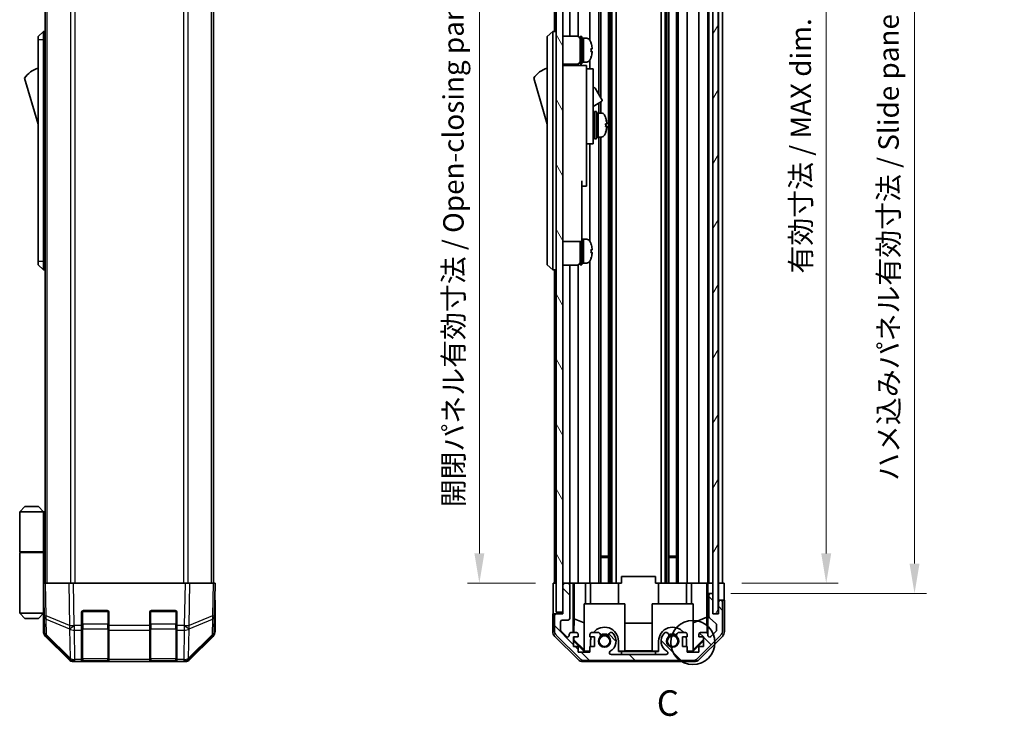
# Model space of a CAD drawing. Units: millimetres. Extents: x 0 to 5319, y -18 to 984.
# Drawn here: x 1952 to 2241, y 320 to 525 of the extents above; entities that cross this region are included whole.
import ezdxf

# ---------------------------------------------------------------- set-up
doc = ezdxf.new("R2010")
doc.units = ezdxf.units.MM
doc.header["$LTSCALE"] = 3.5
doc.layers.get('Defpoints').update_dxf_attribs({"lineweight": 25})
for name, color, linetype, lineweight in [('Detail Boundary (JIS)', 7, 'Continuous', 35), ('Dimension (ISO)', 7, 'Continuous', 18), ('Hatch (ISO)', 1, 'Continuous', 18), ('Visible (ISO)', 7, 'Continuous', 35), ('Visible Narrow (ISO)', 7, 'Continuous', 25)]:
    doc.layers.add(name, color=color, linetype=linetype, lineweight=lineweight)
doc.styles.add('Note Text (JIS)', font='tahoma.ttf')
doc.styles.add('Note Text (TK)', font='txt')
doc.dimstyles.new('Default - Method 1b (TK)', dxfattribs={"dimscale": 3.5, "dimtxt": 2.5, "dimasz": 2.5, "dimexe": 1, "dimexo": 1.5, "dimgap": 1, "dimtad": 1, "dimtoh": 1, "dimrnd": 1e-08, "dimdsep": 46, "dimtxsty": 'Note Text (TK)', "dimcen": 0.09, "dimdle": 5, "dimclrd": 100, "dimclre": 100, "dimclrt": 7, "dimadec": 1, "dimazin": 1, "dimtfac": 1, "dimtmove": 0, "dimatfit": 3, "dimfxl": 1, "dimtolj": 1, "dimlwd": -1, "dimlwe": -1, "dimarcsym": 0})

# ---------------------------------------------------------------- blocks, each defined once
blk = doc.blocks.new('2dDetail0')
at = {"layer": 'Detail Boundary (JIS)'}
blk.add_circle((271.519, 122.04), 2.155, dxfattribs=at)
at = {"layer": 'Detail Boundary (JIS)', "insert": (267.986, 114.084), "char_height": 2.5, "attachment_point": 7, "style": 'Note Text (JIS)'}
blk.add_mtext('C', dxfattribs=at)
blk = doc.blocks.new('*D293')
at = {"layer": 'Defpoints', "color": 0}
for p in [(2158.82, 613.52), (2188.74, 613.52), (2158.73, 359.52)]:
    blk.add_point(p, dxfattribs=at)
at = {"layer": 'Dimension (ISO)', "color": 100}
for p, q in [((2164.07, 613.52), (2192.24, 613.52)), ((2188.74, 368.27), (2188.74, 604.77)), ((2163.98, 359.52), (2192.24, 359.52))]:
    blk.add_line(p, q, dxfattribs=at)
for points in [[(2187.28, 604.77), (2190.2, 604.77), (2188.74, 613.52)], [(2187.28, 368.27), (2190.2, 368.27), (2188.74, 359.52)]]:
    blk.add_solid(points, dxfattribs=at)
at = {"layer": 'Dimension (ISO)', "color": 7, "insert": (2181.28, 450.44), "char_height": 6, "attachment_point": 4, "rotation": 90, "style": 'Note Text (TK)'}
blk.add_mtext('\\A1;有効寸法 / MAX dim. 254', dxfattribs=at)
blk = doc.blocks.new('*D294')
at = {"layer": 'Defpoints', "color": 0}
for p in [(2155.47, 616.52), (2155.47, 356.52), (2214.67, 356.52)]:
    blk.add_point(p, dxfattribs=at)
at = {"layer": 'Dimension (ISO)', "color": 100}
for p, q in [((2160.72, 616.52), (2218.17, 616.52)), ((2214.67, 607.77), (2214.67, 365.27)), ((2160.72, 356.52), (2218.17, 356.52))]:
    blk.add_line(p, q, dxfattribs=at)
for points in [[(2213.21, 607.77), (2216.13, 607.77), (2214.67, 616.52)], [(2213.21, 365.27), (2216.13, 365.27), (2214.67, 356.52)]]:
    blk.add_solid(points, dxfattribs=at)
at = {"layer": 'Dimension (ISO)', "color": 7, "insert": (2207.05, 389.58), "char_height": 6, "attachment_point": 4, "rotation": 90, "style": 'Note Text (TK)'}
blk.add_mtext('\\A1;ハメ込みパネル有効寸法 / Slide panel MAX dim. 260', dxfattribs=at)
blk = doc.blocks.new('*D295')
at = {"layer": 'Defpoints', "color": 0}
for p in [(2108.42, 613.52), (2086.86, 359.52), (2108.58, 359.52)]:
    blk.add_point(p, dxfattribs=at)
at = {"layer": 'Dimension (ISO)', "color": 100}
for p, q in [((2103.17, 613.52), (2083.36, 613.52)), ((2086.86, 604.77), (2086.86, 368.27)), ((2103.33, 359.52), (2083.36, 359.52))]:
    blk.add_line(p, q, dxfattribs=at)
for points in [[(2085.4, 604.77), (2088.32, 604.77), (2086.86, 613.52)], [(2085.4, 368.27), (2088.32, 368.27), (2086.86, 359.52)]]:
    blk.add_solid(points, dxfattribs=at)
at = {"layer": 'Dimension (ISO)', "color": 7, "insert": (2079.24, 381.82), "char_height": 6, "attachment_point": 4, "rotation": 90, "style": 'Note Text (TK)'}
blk.add_mtext('\\A1;開閉パネル有効寸法 / Open-closing panel MAX dim. 254', dxfattribs=at)

msp = doc.modelspace()

# ---------------------------------------------------------------- hatches: boundary and pattern name
at = {"layer": 'Hatch (ISO)'}
h = msp.add_hatch(dxfattribs=at)
h.set_pattern_fill('ANSI31', color=256, scale=76.2, angle=75.00018, style=0)
h.set_pattern_definition([(120.0002, (1335, -24), (-8.24888, -4.762525), [])])
h.paths.add_polyline_path([(2111.418, 622.016), (2109.418, 622.016), (2109.418, 351.016), (2111.418, 351.016), (2111.418, 359.016), (2111.418, 614.016)])
h = msp.add_hatch(dxfattribs=at)
h.set_pattern_fill('ANSI31', color=256, scale=76.2, angle=14.99998, style=0)
h.set_pattern_definition([(60, (1335, -24), (-8.24889, 4.7625), [])])
h.paths.add_polyline_path([(2156.968, 350.566), (2156.968, 622.466), (2155.468, 622.466), (2155.468, 617.016), (2155.468, 356.016), (2155.468, 350.566)])
h = msp.add_hatch(dxfattribs=at)
h.set_pattern_fill('ANSI31', color=256, scale=76.2, angle=90.00021, style=0)
h.set_pattern_definition([(135.0002, (1335, -24), (-6.73517, -6.73522), [])])
edge = h.paths.add_edge_path()
edge.add_ellipse((2149.49, 338.816), major_axis=(0, -2), ratio=1, start_angle=0, end_angle=45)
edge.add_line((2150.904, 337.402), (2157.732, 344.23))
edge.add_ellipse((2156.318, 345.645), major_axis=(1.414, -1.414), ratio=1, start_angle=0, end_angle=45)
edge.add_line((2158.318, 345.645), (2158.318, 354.016))
edge.add_ellipse((2157.818, 354.016), major_axis=(0.5, 0), ratio=1, start_angle=0, end_angle=90)
edge.add_line((2157.818, 354.516), (2157.618, 354.516))
edge.add_ellipse((2157.618, 354.016), major_axis=(0, 0.5), ratio=1, start_angle=0, end_angle=90)
edge.add_line((2157.118, 354.016), (2157.118, 350.516))
edge.add_line((2157.118, 350.516), (2155.468, 350.516))
edge.add_line((2155.468, 350.516), (2155.468, 350.566))
edge.add_line((2155.468, 350.566), (2155.468, 356.016))
edge.add_ellipse((2154.968, 356.016), major_axis=(0.5, 0), ratio=1, start_angle=0, end_angle=90)
edge.add_line((2154.968, 356.516), (2154.768, 356.516))
edge.add_ellipse((2154.768, 356.016), major_axis=(0, 0.5), ratio=1, start_angle=0, end_angle=90)
edge.add_line((2154.268, 356.016), (2154.268, 349.741))
edge.add_ellipse((2154.768, 349.741), major_axis=(-0.5, 0), ratio=1, start_angle=0, end_angle=48.36646)
edge.add_line((2154.436, 349.367), (2156.35, 347.665))
edge.add_ellipse((2156.018, 347.292), major_axis=(0.332, 0.374), ratio=1, start_angle=311.63354, end_angle=360, ccw=False)
edge.add_line((2156.518, 347.292), (2156.518, 345.769))
edge.add_ellipse((2156.018, 345.769), major_axis=(0.5, 0), ratio=1, start_angle=315, end_angle=360, ccw=False)
edge.add_line((2156.372, 345.415), (2154.822, 343.865))
edge.add_ellipse((2154.468, 344.219), major_axis=(0.354, -0.354), ratio=1, start_angle=225, end_angle=360, ccw=False)
edge.add_line((2153.968, 344.219), (2153.968, 344.516))
edge.add_ellipse((2153.468, 344.516), major_axis=(0.5, 0), ratio=1, start_angle=0, end_angle=90)
edge.add_line((2153.468, 345.016), (2151.818, 345.016))
edge.add_ellipse((2151.818, 344.516), major_axis=(0, 0.5), ratio=1, start_angle=0, end_angle=90)
edge.add_line((2151.318, 344.516), (2151.318, 343.766))
edge.add_line((2151.318, 343.766), (2152.718, 343.766))
edge.add_line((2152.718, 343.766), (2152.718, 340.966))
edge.add_line((2152.718, 340.966), (2151.318, 340.966))
edge.add_line((2151.318, 340.966), (2151.318, 339.266))
edge.add_line((2151.318, 339.266), (2147.918, 339.266))
edge.add_line((2147.918, 339.266), (2147.918, 340.966))
edge.add_line((2147.918, 340.966), (2146.518, 340.966))
edge.add_line((2146.518, 340.966), (2146.518, 343.766))
edge.add_line((2146.518, 343.766), (2147.918, 343.766))
edge.add_line((2147.918, 343.766), (2147.918, 344.516))
edge.add_ellipse((2147.418, 344.516), major_axis=(0.5, 0), ratio=1, start_angle=0, end_angle=90)
edge.add_line((2147.418, 345.016), (2145.291, 345.016))
edge.add_ellipse((2145.548, 344.259), major_axis=(-0.257, 0.758), ratio=1, start_angle=0, end_angle=113.33589)
edge.add_ellipse((2143.618, 342.516), major_axis=(1.336, 1.206), ratio=1, start_angle=95.84043, end_angle=360, ccw=False)
edge.add_ellipse((2141.688, 344.259), major_axis=(0.594, -0.536), ratio=1, start_angle=0, end_angle=113.33589)
edge.add_line((2141.945, 345.016), (2141.431, 345.016))
edge.add_ellipse((2141.688, 344.259), major_axis=(-0.257, 0.758), ratio=1, start_angle=0, end_angle=29.17631)
edge.add_ellipse((2143.618, 342.516), major_axis=(-2.524, 2.279), ratio=1, start_angle=0, end_angle=102.75926)
edge.add_ellipse((2141.708, 339.116), major_axis=(0.245, 0.436), ratio=1, start_angle=209.32053, end_angle=360, ccw=False)
edge.add_line((2141.708, 338.616), (2125.528, 338.616))
edge.add_ellipse((2125.528, 339.116), major_axis=(0, -0.5), ratio=1, start_angle=209.32053, end_angle=360, ccw=False)
edge.add_ellipse((2123.618, 342.516), major_axis=(1.665, -2.965), ratio=1, start_angle=0, end_angle=102.75926)
edge.add_ellipse((2125.548, 344.259), major_axis=(0.594, 0.536), ratio=1, start_angle=0, end_angle=29.17631)
edge.add_line((2125.805, 345.016), (2125.291, 345.016))
edge.add_ellipse((2125.548, 344.259), major_axis=(-0.257, 0.758), ratio=1, start_angle=0, end_angle=113.33589)
edge.add_ellipse((2123.618, 342.516), major_axis=(1.336, 1.206), ratio=1, start_angle=95.84043, end_angle=360, ccw=False)
edge.add_ellipse((2121.688, 344.259), major_axis=(0.594, -0.536), ratio=1, start_angle=0, end_angle=113.33589)
edge.add_line((2121.945, 345.016), (2119.818, 345.016))
edge.add_ellipse((2119.818, 344.516), major_axis=(0, 0.5), ratio=1, start_angle=0, end_angle=90)
edge.add_line((2119.318, 344.516), (2119.318, 343.766))
edge.add_line((2119.318, 343.766), (2120.718, 343.766))
edge.add_line((2120.718, 343.766), (2120.718, 340.966))
edge.add_line((2120.718, 340.966), (2119.318, 340.966))
edge.add_line((2119.318, 340.966), (2119.318, 339.266))
edge.add_line((2119.318, 339.266), (2115.918, 339.266))
edge.add_line((2115.918, 339.266), (2115.918, 340.966))
edge.add_line((2115.918, 340.966), (2114.518, 340.966))
edge.add_line((2114.518, 340.966), (2114.518, 343.766))
edge.add_line((2114.518, 343.766), (2115.918, 343.766))
edge.add_line((2115.918, 343.766), (2115.918, 344.516))
edge.add_ellipse((2115.418, 344.516), major_axis=(0.5, 0), ratio=1, start_angle=0, end_angle=90)
edge.add_line((2115.418, 345.016), (2113.768, 345.016))
edge.add_ellipse((2113.768, 344.516), major_axis=(0, 0.5), ratio=1, start_angle=0, end_angle=90)
edge.add_line((2113.268, 344.516), (2113.268, 344.219))
edge.add_ellipse((2112.768, 344.219), major_axis=(0.5, 0), ratio=1, start_angle=225, end_angle=360, ccw=False)
edge.add_line((2112.414, 343.865), (2110.864, 345.415))
edge.add_ellipse((2111.218, 345.769), major_axis=(-0.354, -0.354), ratio=1, start_angle=315, end_angle=360, ccw=False)
edge.add_line((2110.718, 345.769), (2110.718, 348.216))
edge.add_ellipse((2111.218, 348.216), major_axis=(-0.5, 0), ratio=1, start_angle=270, end_angle=360, ccw=False)
edge.add_line((2111.218, 348.716), (2112.918, 348.716))
edge.add_ellipse((2112.918, 349.216), major_axis=(0, -0.5), ratio=1, start_angle=0, end_angle=90)
edge.add_line((2113.418, 349.216), (2113.418, 359.016))
edge.add_ellipse((2112.918, 359.016), major_axis=(0.5, 0), ratio=1, start_angle=0, end_angle=90)
edge.add_line((2112.918, 359.516), (2111.918, 359.516))
edge.add_ellipse((2111.918, 359.016), major_axis=(0, 0.5), ratio=1, start_angle=0, end_angle=90)
edge.add_line((2111.418, 359.016), (2111.418, 351.016))
edge.add_line((2111.418, 351.016), (2111.418, 350.516))
edge.add_line((2111.418, 350.516), (2109.418, 350.516))
edge.add_ellipse((2109.418, 350.016), major_axis=(0, 0.5), ratio=1, start_angle=0, end_angle=90)
edge.add_line((2108.918, 350.016), (2108.918, 345.645))
edge.add_ellipse((2110.918, 345.645), major_axis=(-2, 0), ratio=1, start_angle=0, end_angle=45)
edge.add_line((2109.504, 344.23), (2116.332, 337.402))
edge.add_ellipse((2117.746, 338.816), major_axis=(-1.414, -1.414), ratio=1, start_angle=0, end_angle=45)
edge.add_line((2117.746, 336.816), (2149.49, 336.816))

# ---------------------------------------------------------------- linework, layer by layer
at = {"layer": 'Visible (ISO)'}
for p, q in [((2109.418, 622.016), (2109.418, 351.016)), ((2111.418, 351.016), (2111.418, 622.016)), ((2155.468, 622.466), (2155.468, 350.566)), ((2156.968, 350.566), (2156.968, 622.466)), ((1959.344, 359.516), (1959.344, 613.516)), ((2008.744, 359.516), (2008.744, 613.516)), ((2108.918, 613.516), (2108.918, 521.516)), ((2113.418, 613.516), (2113.418, 520.166)), ((2115.918, 613.516), (2115.918, 520.032)), ((2119.318, 613.516), (2119.318, 518.897)), ((2121.945, 613.516), (2121.945, 502.978)), ((2122.488, 613.516), (2122.488, 502.038)), ((2124.748, 613.516), (2124.748, 359.516)), ((2125.291, 613.516), (2125.291, 359.516)), ((2125.805, 613.516), (2125.805, 359.516)), ((2127.018, 613.516), (2127.018, 359.516)), ((2140.218, 613.516), (2140.218, 359.516)), ((2141.431, 613.516), (2141.431, 359.516)), ((2141.945, 613.516), (2141.945, 359.516)), ((2142.488, 613.516), (2142.488, 359.516)), ((2144.748, 613.516), (2144.748, 359.516)), ((2145.291, 613.516), (2145.291, 359.516)), ((2147.918, 613.516), (2147.918, 359.516)), ((2151.318, 613.516), (2151.318, 359.516)), ((2153.968, 613.516), (2153.968, 359.516)), ((2154.268, 613.516), (2154.268, 359.516)), ((2157.118, 613.516), (2157.118, 359.516)), ((2158.318, 613.516), (2158.318, 359.516)), ((1958.844, 521.516), (1957.244, 520.016)), ((1958.844, 521.516), (1958.844, 519.016)), ((1959.344, 521.516), (1958.844, 521.516)), ((2108.418, 521.516), (2106.818, 520.016)), ((2108.418, 521.516), (2108.418, 519.016)), ((2109.418, 521.516), (2108.418, 521.516)), ((1957.244, 519.016), (1957.244, 520.016)), ((1957.244, 519.016), (1957.244, 454.016)), ((1958.844, 454.016), (1958.844, 519.016)), ((2106.818, 519.016), (2106.818, 520.016)), ((2106.818, 519.016), (2106.818, 454.016)), ((2108.418, 454.016), (2108.418, 519.016)), ((2111.418, 520.166), (2115.418, 520.166)), ((2116.418, 512.016), (2116.418, 520.016)), ((2116.418, 520.016), (2116.918, 520.016)), ((2116.918, 512.016), (2116.918, 520.016)), ((2116.918, 519.516), (2117.418, 519.516)), ((2117.418, 512.706), (2117.418, 519.516)), ((2117.418, 519.516), (2117.418, 512.516)), ((2118.388, 519.516), (2117.418, 519.516)), ((2119.656, 518.116), (2119.645, 518.116)), ((2119.973, 516.376), (2119.645, 516.376)), ((2119.645, 515.656), (2119.973, 515.656)), ((2115.918, 512), (2115.918, 511.516)), ((2116.418, 512.016), (2116.918, 512.016)), ((2116.918, 512.516), (2117.418, 512.516)), ((2117.418, 512.516), (2117.418, 512.578)), ((2118.388, 512.516), (2117.418, 512.516)), ((2119.318, 513.135), (2119.318, 510.516)), ((2119.645, 513.916), (2119.656, 513.916)), ((2111.418, 511.866), (2115.418, 511.866)), ((2118.318, 511.516), (2111.418, 511.516)), ((2113.418, 511.866), (2113.418, 511.516)), ((2118.318, 511.516), (2118.318, 511.216)), ((2118.318, 511.216), (2118.318, 508.19)), ((2118.318, 510.516), (2120.318, 510.516)), ((2120.318, 498.516), (2120.318, 510.516)), ((1953.244, 507.766), (1957.244, 494.266)), ((2102.818, 507.766), (2106.818, 494.266)), ((2118.318, 508.19), (2118.318, 498.516)), ((2120.318, 504.94), (2120.429, 505.004)), ((2120.839, 504.894), (2122.889, 501.344)), ((2120.318, 499.513), (2122.779, 500.934)), ((2121.945, 500.452), (2121.945, 497.516)), ((2122.488, 500.766), (2122.488, 497.516)), ((2118.318, 489.516), (2118.318, 498.516)), ((2120.318, 498.516), (2120.318, 489.516)), ((2120.718, 490.016), (2120.718, 498.016)), ((2120.718, 498.016), (2121.218, 498.016)), ((2121.218, 490.016), (2121.218, 498.016)), ((2121.218, 497.516), (2121.718, 497.516)), ((2121.718, 497.516), (2121.718, 490.516)), ((2122.688, 497.516), (2121.718, 497.516)), ((2121.718, 495.115), (2121.718, 497.516)), ((2120.318, 496.766), (2120.418, 496.766)), ((2121.718, 490.516), (2121.718, 494.63)), ((2123.946, 493.649), (2124.273, 493.649)), ((2118.318, 489.516), (2118.318, 488.516)), ((2120.318, 491.266), (2120.418, 491.266)), ((2120.318, 488.516), (2120.318, 489.516)), ((2120.718, 490.016), (2121.218, 490.016)), ((2121.218, 490.516), (2121.718, 490.516)), ((2122.688, 490.516), (2121.718, 490.516)), ((2121.945, 490.516), (2121.945, 359.516)), ((2122.488, 490.516), (2122.488, 359.516)), ((2118.318, 488.516), (2118.318, 477.616)), ((2118.318, 488.516), (2120.318, 488.516)), ((2119.318, 488.516), (2119.318, 459.897)), ((2116.918, 477.616), (2116.918, 464.816)), ((2118.318, 476.116), (2118.318, 477.616)), ((2116.918, 476.116), (2118.318, 476.116)), ((2116.918, 459.816), (2116.918, 464.816)), ((2116.918, 460.516), (2117.418, 460.516)), ((2117.418, 453.706), (2117.418, 460.516)), ((2117.418, 460.516), (2117.418, 453.516)), ((2118.388, 460.516), (2117.418, 460.516)), ((2111.418, 459.816), (2116.918, 459.816)), ((2116.418, 453.016), (2116.418, 459.816)), ((2116.918, 453.016), (2116.918, 459.816)), ((2119.656, 459.116), (2119.645, 459.116)), ((2119.973, 457.376), (2119.645, 457.376)), ((2119.318, 454.135), (2119.318, 359.516)), ((2119.645, 456.656), (2119.973, 456.656)), ((2119.645, 454.916), (2119.656, 454.916)), ((1957.244, 453.016), (1957.244, 454.016)), ((1957.244, 453.016), (1958.844, 451.516)), ((1958.844, 454.016), (1958.844, 451.516)), ((1959.344, 451.516), (1958.844, 451.516)), ((2106.818, 453.016), (2106.818, 454.016)), ((2106.818, 453.016), (2108.418, 451.516)), ((2108.418, 454.016), (2108.418, 451.516)), ((2109.418, 451.516), (2108.418, 451.516)), ((2108.918, 451.516), (2108.918, 359.516)), ((2111.418, 452.866), (2115.418, 452.866)), ((2113.418, 452.866), (2113.418, 359.516)), ((2115.918, 453), (2115.918, 359.516)), ((2116.418, 453.016), (2116.918, 453.016)), ((2116.918, 453.516), (2117.418, 453.516)), ((2117.418, 453.516), (2117.418, 453.578)), ((2118.388, 453.516), (2117.418, 453.516)), ((1953.344, 382.016), (1951.844, 380.516)), ((1957.344, 382.016), (1953.344, 382.016)), ((1957.344, 382.016), (1958.844, 380.516)), ((1951.844, 380.516), (1958.844, 380.516)), ((1951.844, 380.516), (1951.844, 368.716)), ((1959.16, 380.516), (1958.844, 380.516)), ((1958.844, 380.516), (1958.844, 368.716)), ((1959.344, 380.516), (1959.16, 380.516)), ((1951.844, 368.716), (1958.844, 368.716)), ((1951.844, 368.516), (1958.844, 368.516)), ((1951.844, 368.516), (1951.844, 350.716)), ((1952.344, 368.516), (1952.344, 368.716)), ((1958.344, 368.516), (1958.344, 368.716)), ((1958.805, 368.516), (1958.805, 368.716)), ((1958.844, 368.716), (1959.16, 368.716)), ((1958.844, 353.916), (1958.844, 368.516)), ((1959.344, 368.516), (1958.844, 368.516)), ((1959.16, 368.716), (1959.344, 368.716)), ((2122.488, 367.516), (2124.748, 367.516)), ((2142.488, 367.516), (2144.748, 367.516)), ((2124.748, 367.087), (2122.488, 367.087)), ((2144.748, 367.087), (2142.488, 367.087)), ((2128.618, 359.516), (2128.618, 361.516)), ((2138.618, 361.516), (2128.618, 361.516)), ((2138.618, 359.516), (2138.618, 361.516)), ((1958.844, 359.516), (1959.43, 359.516)), ((1958.844, 359.516), (1959.01, 349.994)), ((1966.26, 359.516), (1959.43, 359.516)), ((1966.26, 359.516), (1967.674, 359.516)), ((2000.414, 359.516), (1967.674, 359.516)), ((2000.414, 359.516), (2001.828, 359.516)), ((2008.658, 359.516), (2001.828, 359.516)), ((2008.658, 359.516), (2009.244, 359.516)), ((2009.078, 349.994), (2009.244, 359.516)), ((2108.575, 359.516), (2109.418, 359.516)), ((2108.575, 355.516), (2108.575, 359.516)), ((2111.918, 359.516), (2111.418, 359.516)), ((2111.418, 359.016), (2111.418, 350.516)), ((2112.918, 359.516), (2111.918, 359.516)), ((2114.419, 359.516), (2112.918, 359.516)), ((2113.418, 349.216), (2113.418, 359.016)), ((2114.419, 345.016), (2114.419, 359.516)), ((2114.419, 359.516), (2114.672, 359.516)), ((2114.672, 359.516), (2115.418, 359.516)), ((2114.711, 349.102), (2114.711, 359.516)), ((2115.918, 359.516), (2115.418, 359.516)), ((2115.918, 359.516), (2118.047, 359.516)), ((2118.047, 359.516), (2119.318, 359.516)), ((2118.047, 359.516), (2118.047, 353.516)), ((2119.818, 359.516), (2119.318, 359.516)), ((2119.518, 359.516), (2119.518, 353.516)), ((2119.818, 359.516), (2120.368, 359.516)), ((2127.718, 359.516), (2120.368, 359.516)), ((2127.718, 359.516), (2128.618, 359.516)), ((2127.718, 359.516), (2127.718, 353.516)), ((2138.618, 359.516), (2139.518, 359.516)), ((2146.868, 359.516), (2139.518, 359.516)), ((2139.518, 359.516), (2139.518, 353.516)), ((2146.868, 359.516), (2147.418, 359.516)), ((2147.918, 359.516), (2147.418, 359.516)), ((2147.718, 359.516), (2147.718, 353.516)), ((2147.918, 359.516), (2149.189, 359.516)), ((2149.189, 359.516), (2151.318, 359.516)), ((2149.189, 353.516), (2149.189, 359.516)), ((2151.818, 359.516), (2151.318, 359.516)), ((2151.818, 359.516), (2153.468, 359.516)), ((2153.713, 359.516), (2153.468, 359.516)), ((2153.695, 359.516), (2153.695, 349.579)), ((2153.713, 359.516), (2153.915, 359.516)), ((2153.915, 359.516), (2155.468, 359.516)), ((2153.915, 358.516), (2153.915, 359.516)), ((2154.768, 359.516), (2154.968, 359.516)), ((2156.968, 359.516), (2157.118, 359.516)), ((2156.968, 359.516), (2157.118, 359.516)), ((2157.118, 359.516), (2158.731, 359.516)), ((2157.118, 356.516), (2157.118, 359.516)), ((2157.618, 359.516), (2157.818, 359.516)), ((2158.731, 359.516), (2158.731, 356.516)), ((1958.844, 356.716), (1958.893, 356.716)), ((2153.967, 356.516), (2153.95, 356.516)), ((2153.967, 356.516), (2153.967, 344.543)), ((2154.768, 356.516), (2153.967, 356.516)), ((2154.268, 356.016), (2154.268, 349.741)), ((2154.968, 356.516), (2154.768, 356.516)), ((2155.468, 356.516), (2154.968, 356.516)), ((2155.468, 350.516), (2155.468, 356.016)), ((2157.118, 354.516), (2157.118, 356.516)), ((1958.942, 353.916), (1958.844, 353.916)), ((1958.844, 353.916), (1958.844, 350.716)), ((2009.244, 354.516), (2009.157, 354.516)), ((2009.244, 354.516), (2009.244, 345.346)), ((2117.618, 353.516), (2129.618, 353.516)), ((2117.618, 339.771), (2117.618, 353.516)), ((2129.618, 353.516), (2129.618, 339.621)), ((2137.618, 353.516), (2149.618, 353.516)), ((2137.618, 339.621), (2137.618, 353.516)), ((2149.618, 353.516), (2149.618, 339.771)), ((2157.618, 354.516), (2157.118, 354.516)), ((2157.118, 354.516), (2157.118, 354.016)), ((2157.118, 354.016), (2157.118, 350.516)), ((2157.818, 354.516), (2157.618, 354.516)), ((2158.818, 354.516), (2157.818, 354.516)), ((2158.318, 345.645), (2158.318, 354.016)), ((2158.818, 354.516), (2158.818, 345.346)), ((1958.844, 350.716), (1951.844, 350.716)), ((1953.344, 349.216), (1951.844, 350.716)), ((1957.344, 349.216), (1958.844, 350.716)), ((1958.844, 352.716), (1958.963, 352.716)), ((1958.844, 351.716), (1958.98, 351.716)), ((1958.998, 350.716), (1958.844, 350.716)), ((1959.001, 350.516), (1958.844, 350.516)), ((1958.844, 350.516), (1958.844, 345.346)), ((1959.01, 349.994), (1959.092, 345.333)), ((1970.044, 347.093), (1970.044, 351.016)), ((1970.544, 351.516), (1977.544, 351.516)), ((1978.044, 351.016), (1978.044, 347.093)), ((1990.044, 347.093), (1990.044, 351.016)), ((1990.544, 351.516), (1997.544, 351.516)), ((1998.044, 351.016), (1998.044, 347.093)), ((2008.996, 345.333), (2009.078, 349.994)), ((2108.418, 350.516), (2108.418, 345.346)), ((2109.418, 350.516), (2108.418, 350.516)), ((2108.918, 350.016), (2108.918, 345.645)), ((2109.418, 351.016), (2111.418, 351.016)), ((2111.418, 350.516), (2109.418, 350.516)), ((2155.468, 350.566), (2156.968, 350.566)), ((2157.118, 350.516), (2155.468, 350.516)), ((1953.344, 349.216), (1957.344, 349.216)), ((1970.044, 347.093), (1970.044, 345.714)), ((1978.044, 345.714), (1978.044, 347.093)), ((1990.044, 347.093), (1990.044, 345.714)), ((1998.044, 345.714), (1998.044, 347.093)), ((2110.718, 345.769), (2110.718, 348.216)), ((2111.218, 348.716), (2112.918, 348.716)), ((2114.639, 345.016), (2114.711, 349.102)), ((2114.711, 349.102), (2117.618, 347.919)), ((2129.618, 347.759), (2137.618, 347.759)), ((2153.695, 349.579), (2149.618, 347.919)), ((2153.695, 349.579), (2153.777, 344.909)), ((2154.436, 349.367), (2156.35, 347.665)), ((2156.518, 347.292), (2156.518, 345.769)), ((1970.044, 337.102), (1970.044, 345.714)), ((1978.044, 345.714), (1978.044, 337.102)), ((1990.044, 337.102), (1990.044, 345.714)), ((1998.044, 345.714), (1998.044, 337.102)), ((2109.504, 344.23), (2116.332, 337.402)), ((2112.414, 343.865), (2110.864, 345.415)), ((2113.268, 344.516), (2113.268, 344.219)), ((2115.418, 345.016), (2113.768, 345.016)), ((2115.918, 343.766), (2115.918, 344.516)), ((2119.318, 344.516), (2119.318, 343.766)), ((2121.945, 345.016), (2119.818, 345.016)), ((2125.805, 345.016), (2125.291, 345.016)), ((2141.945, 345.016), (2141.431, 345.016)), ((2147.418, 345.016), (2145.291, 345.016)), ((2147.918, 343.766), (2147.918, 344.516)), ((2150.904, 337.402), (2157.732, 344.23)), ((2151.318, 344.516), (2151.318, 343.766)), ((2153.468, 345.016), (2151.818, 345.016)), ((2153.968, 344.219), (2153.968, 344.516)), ((2156.372, 345.415), (2154.822, 343.865)), ((1966.26, 337.102), (1959.43, 343.932)), ((1959.689, 343.941), (1966.655, 337.096)), ((2001.433, 337.096), (2008.399, 343.941)), ((2008.658, 343.932), (2001.828, 337.102)), ((2115.834, 337.102), (2109.004, 343.932)), ((2114.518, 340.966), (2114.518, 343.766)), ((2114.518, 343.766), (2115.918, 343.766)), ((2114.518, 342.859), (2114.603, 342.945)), ((2117.663, 339.517), (2114.518, 342.661)), ((2114.603, 342.945), (2114.618, 343.766)), ((2117.618, 339.974), (2114.603, 342.945)), ((2119.318, 343.766), (2120.718, 343.766)), ((2119.518, 342.516), (2119.518, 340.966)), ((2120.718, 343.766), (2120.718, 340.966)), ((2127.718, 339.517), (2127.718, 342.516)), ((2139.518, 342.516), (2139.518, 339.517)), ((2146.518, 340.966), (2146.518, 343.766)), ((2146.518, 343.766), (2147.918, 343.766)), ((2147.718, 340.966), (2147.718, 342.516)), ((2152.718, 342.661), (2149.573, 339.517)), ((2152.718, 343.029), (2149.618, 339.974)), ((2151.318, 343.766), (2152.718, 343.766)), ((2158.232, 343.932), (2151.402, 337.102)), ((2152.718, 343.766), (2152.718, 340.966)), ((2115.918, 340.966), (2114.518, 340.966)), ((2115.918, 339.266), (2115.918, 340.966)), ((2119.318, 339.266), (2115.918, 339.266)), ((2117.618, 339.771), (2117.767, 339.621)), ((2117.767, 339.621), (2117.663, 339.517)), ((2119.318, 339.517), (2117.663, 339.517)), ((2117.767, 339.621), (2119.318, 339.621)), ((2120.718, 340.966), (2119.318, 340.966)), ((2119.318, 340.966), (2119.318, 339.266)), ((2141.708, 338.616), (2125.528, 338.616)), ((2127.718, 339.621), (2129.618, 339.621)), ((2128.618, 339.517), (2127.718, 339.517)), ((2128.618, 338.634), (2128.618, 339.517)), ((2128.618, 339.517), (2138.618, 339.517)), ((2128.618, 338.617), (2128.618, 338.634)), ((2138.618, 338.634), (2128.618, 338.634)), ((2138.618, 338.617), (2128.618, 338.617)), ((2137.618, 339.725), (2129.618, 339.725)), ((2137.618, 339.621), (2139.518, 339.621)), ((2138.618, 339.517), (2138.618, 338.634)), ((2139.518, 339.517), (2138.618, 339.517)), ((2138.618, 338.617), (2138.618, 338.634)), ((2147.918, 340.966), (2146.518, 340.966)), ((2147.918, 339.266), (2147.918, 340.966)), ((2147.918, 339.621), (2149.469, 339.621)), ((2149.573, 339.517), (2147.918, 339.517)), ((2151.318, 339.266), (2147.918, 339.266)), ((2149.469, 339.621), (2149.618, 339.771)), ((2149.573, 339.517), (2149.469, 339.621)), ((2152.718, 340.966), (2151.318, 340.966)), ((2151.318, 340.966), (2151.318, 339.266)), ((1966.655, 337.096), (1966.662, 337.09)), ((1968.064, 336.516), (1967.674, 336.516)), ((1968.064, 336.516), (1970.044, 336.516)), ((1970.044, 337.102), (1970.044, 336.516)), ((1970.044, 336.516), (1970.544, 336.516)), ((1970.344, 336.716), (1977.744, 336.716)), ((1977.544, 336.516), (1970.544, 336.516)), ((1977.544, 336.516), (1978.044, 336.516)), ((1978.044, 336.516), (1978.044, 337.102)), ((1978.044, 336.516), (1990.044, 336.516)), ((1990.044, 337.102), (1990.044, 336.516)), ((1990.044, 336.516), (1990.544, 336.516)), ((1990.344, 336.716), (1997.744, 336.716)), ((1997.544, 336.516), (1990.544, 336.516)), ((1997.544, 336.516), (1998.044, 336.516)), ((1998.044, 336.516), (1998.044, 337.102)), ((1998.044, 336.516), (2000.024, 336.516)), ((2000.414, 336.516), (2000.024, 336.516)), ((2001.426, 337.09), (2001.433, 337.096)), ((2149.988, 336.516), (2117.248, 336.516)), ((2117.746, 336.816), (2149.49, 336.816))]:
    msp.add_line(p, q, dxfattribs=at)
for centre in [(2123.618, 342.516), (2143.618, 342.516)]:
    msp.add_circle(centre, 1.571, dxfattribs=at)
for centre, radius, start, end in [((2115.418, 519.166), 1, 0, 90), ((2118.388, 518.516), 1, 28.26787, 90), ((2113.739, 516.016), 6.279, 19.5397, 28.26787), ((2113.739, 516.016), 6.268, 6.04383, 19.57321), ((2113.739, 516.016), 5.917, 356.51198, 3.48802), ((2113.739, 516.016), 6.268, 340.42679, 353.95617), ((2115.418, 512.866), 1, 270, 0), ((2118.388, 513.516), 1, 270, 331.73213), ((2113.739, 516.016), 6.279, 331.73213, 340.4603), ((1959.487, 503.609), 7.5, 107.39868, 146.34112), ((2109.061, 503.609), 7.5, 107.39868, 146.34112), ((2120.579, 504.744), 0.3, 30, 120), ((2122.629, 501.194), 0.3, 300, 30), ((2122.688, 496.516), 1, 28.26787, 90), ((2120.418, 496.466), 0.3, 0, 90), ((2118.039, 494.016), 6.279, 19.541, 28.26787), ((2118.039, 494.016), 6.279, 331.73213, 340.459), ((2120.418, 491.566), 0.3, 270, 0), ((2122.688, 491.516), 1, 270, 331.73213), ((2118.388, 459.516), 1, 28.26787, 90), ((2113.739, 457.016), 6.279, 19.5397, 28.26787), ((2113.739, 457.016), 6.268, 6.04383, 19.57321), ((2113.739, 457.016), 5.917, 356.51198, 3.48802), ((2113.739, 457.016), 6.279, 331.73213, 340.4603), ((2113.739, 457.016), 6.268, 340.42679, 353.95617), ((2115.418, 453.866), 1, 270, 0), ((2118.388, 454.516), 1, 270, 331.73213), ((2111.918, 359.016), 0.5, 90, 180), ((2112.918, 359.016), 0.5, 0, 90), ((2154.768, 356.016), 0.5, 90, 180), ((2154.968, 356.016), 0.5, 0, 90), ((2157.618, 354.016), 0.5, 90, 180), ((2157.818, 354.016), 0.5, 0, 90), ((1970.544, 351.016), 0.5, 90, 180), ((1977.544, 351.016), 0.5, 0, 90), ((1990.544, 351.016), 0.5, 90, 180), ((1997.544, 351.016), 0.5, 0, 90), ((2109.418, 350.016), 0.5, 90, 180), ((2111.218, 348.216), 0.5, 90, 180), ((2112.918, 349.216), 0.5, 270, 0), ((2154.768, 349.741), 0.5, 180, 228.36646), ((2156.018, 347.292), 0.5, 0, 48.36646), ((1961.091, 345.368), 2, 181, 225.5), ((2006.997, 345.368), 2, 314.5, 359), ((2110.918, 345.645), 2, 180, 225), ((2111.218, 345.769), 0.5, 180, 225), ((2112.768, 344.219), 0.5, 225, 0), ((2113.768, 344.516), 0.5, 90, 180), ((2115.418, 344.516), 0.5, 0, 90), ((2119.818, 344.516), 0.5, 90, 180), ((2123.618, 342.516), 4.1, 0, 142.42813), ((2121.688, 344.259), 0.8, 317.92021, 71.2561), ((2123.618, 342.516), 2, 55.40515, 124.59485), ((2123.618, 342.516), 2.1, 57.43867, 122.56133), ((2125.548, 344.259), 0.8, 108.7439, 222.07979), ((2123.618, 342.516), 3.4, 299.32053, 42.07979), ((2125.548, 344.259), 0.8, 42.07979, 71.2561), ((2143.618, 342.516), 4.1, 37.57187, 180), ((2143.618, 342.516), 3.4, 137.92021, 240.67947), ((2141.688, 344.259), 0.8, 108.7439, 137.92021), ((2141.688, 344.259), 0.8, 317.92021, 71.2561), ((2143.618, 342.516), 2, 55.40515, 124.59485), ((2143.618, 342.516), 2.1, 57.43867, 122.56133), ((2145.548, 344.259), 0.8, 108.7439, 222.07979), ((2147.418, 344.516), 0.5, 0, 90), ((2151.818, 344.516), 0.5, 90, 180), ((2153.468, 344.516), 0.5, 0, 90), ((2154.468, 344.219), 0.5, 180, 315), ((2156.018, 345.769), 0.5, 315, 0), ((2156.318, 345.645), 2, 315, 0), ((2123.618, 342.516), 4.1, 162.24917, 180), ((2123.618, 342.516), 1.8, 137.92021, 42.07979), ((2143.618, 342.516), 1.8, 137.92021, 42.07979), ((2143.618, 342.516), 4.1, 0, 17.75083), ((2125.528, 339.116), 0.5, 119.32053, 270), ((2141.708, 339.116), 0.5, 270, 60.67947), ((1968.064, 338.516), 2, 225.5, 270), ((1970.344, 337.016), 0.3, 180, 270), ((1977.744, 337.016), 0.3, 270, 0), ((1990.344, 337.016), 0.3, 180, 270), ((1997.744, 337.016), 0.3, 270, 0), ((2000.024, 338.516), 2, 270, 314.5), ((2117.746, 338.816), 2, 225, 270), ((2149.49, 338.816), 2, 270, 315)]:
    msp.add_arc(centre, radius, start, end, dxfattribs=at)
for centre, major_axis, ratio, start_param, end_param in [((2116.985, 516.016), (-6.023, -1.277), 0.541089, 1.4455343, 1.4565845), ((2117.851, 516.016), (-6.023, -1.277), 0.5410875, 1.3020638, 1.3850957), ((2116.985, 526.143), (5.671, 12.774), 0.8370941, 3.6292109, 3.6649928), ((2121.285, 494.016), (-6.051, -3.439), 0.1074728, 4.6513822, 4.6624324), ((2121.285, 494.016), (-3.285, -1.867), 0.1074725, 4.5194207, 4.6717391), ((2122.151, 494.016), (-6.051, -3.439), 0.1074725, 4.7228718, 4.8059037), ((2121.285, 491.446), (12.008, 7.152), 0.2124907, 1.4091464, 1.4449283), ((2118.039, 496.116), (5.917, 0), 0.0113144, 6.222308, 6.287201), ((2118.039, 494.012), (6.268, 0), 0.999936, 0.1054847, 0.341617), ((2118.039, 494.02), (6.268, 0), 0.999936, 0.1054847, 0.3403288), ((2118.039, 494.021), (6.268, 0), 0.9999092, 0.1054847, 0.3402151), ((2118.039, 496.116), (5.917, 0), 0.0134775, 6.2318698, 6.2872627), ((2118.039, 494.376), (6.268, 0), 0.0113144, 5.9415683, 6.1777006), ((2118.039, 493.992), (5.917, 0), 0.999936, 6.222308, 6.3440627), ((2118.039, 493.656), (6.268, 0), 0.0113144, 5.9415683, 6.1777006), ((2118.039, 494.012), (6.268, 0), 0.999936, 5.9415683, 6.1777006), ((2118.039, 491.916), (5.917, 0), 0.0113144, 6.222308, 6.3360328), ((2118.039, 494.04), (5.917, 0), 0.999936, 6.2791696, 6.3360328), ((2118.039, 494.044), (5.917, 0), 0.9999092, 6.2787856, 6.3352667), ((2118.039, 493.656), (6.268, 0), 0.0134775, 0.1054847, 0.3402151), ((2118.039, 493.656), (6.268, 0), 0.0113144, 0.1054847, 0.3403288), ((2118.039, 491.916), (5.917, 0), 0.0134775, 6.279108, 6.3352667), ((2118.039, 494.376), (6.268, 0), 0.0134775, 5.9430821, 6.1777006), ((2118.039, 494.011), (6.268, 0), 0.9999092, 5.9430821, 6.1777006), ((2116.985, 457.016), (-6.023, -1.277), 0.541089, 1.4455343, 1.4565845), ((2117.851, 457.016), (-6.023, -1.277), 0.5410875, 1.3020638, 1.3850957), ((2116.985, 467.143), (5.671, 12.774), 0.8370941, 3.6292109, 3.6649928), ((2153.95, 358.516), (0, -2), 0.0174551, 4.712389, 6.2831853), ((2158.766, 356.516), (0, 2), 0.0174551, 1.5707963, 3.1415927), ((2009.192, 356.516), (0, 2), 0.0174551, 2.3561945, 3.1415927), ((2108.488, 355.516), (0, 5), 0.0174551, 3.1415927, 4.712389), ((1958.914, 355.516), (0, 5), 0.0174551, 3.1415927, 3.4253868), ((1960.844, 345.346), (-1.415, -1.415), 0.9996955, 5.4979394, 6.2831853), ((2007.244, 345.346), (1.415, -1.415), 0.9996955, 0, 0.7852459), ((2110.418, 345.346), (-1.415, -1.415), 0.9996955, 5.4979394, 6.2831853), ((2156.818, 345.346), (1.415, -1.415), 0.9996955, 0, 0.7852459), ((1967.674, 338.516), (-1.415, -1.415), 0.9996955, 0, 0.7852459), ((2000.414, 338.516), (1.415, -1.415), 0.9996955, 5.4979394, 6.2831853), ((2117.248, 338.516), (-1.415, -1.415), 0.9996955, 0, 0.7852459), ((2149.988, 338.516), (1.415, -1.415), 0.9996955, 5.4979394, 6.2831853)]:
    msp.add_ellipse(centre, major_axis=major_axis, ratio=ratio, start_param=start_param, end_param=end_param, dxfattribs=at)
for points, knots in [([(2119.973, 516.376), (2119.977, 516.376), (2119.98, 516.384), (2119.985, 516.414), (2119.986, 516.437), (2119.986, 516.491), (2119.985, 516.524), (2119.98, 516.598), (2119.977, 516.639), (2119.973, 516.676)], [0, 0, 0, 0, 0.01132702, 0.01132702, 0.02265404, 0.02265404, 0.033981061, 0.033981061, 0.045308081, 0.045308081, 0.045308081, 0.045308081]), ([(2119.973, 515.356), (2119.977, 515.394), (2119.98, 515.434), (2119.985, 515.508), (2119.986, 515.542), (2119.986, 515.595), (2119.985, 515.618), (2119.98, 515.649), (2119.977, 515.656), (2119.973, 515.656)], [0.045605383, 0.045605383, 0.045605383, 0.045605383, 0.056932403, 0.056932403, 0.068259423, 0.068259423, 0.079586444, 0.079586444, 0.090913464, 0.090913464, 0.090913464, 0.090913464]), ([(2124.286, 494.47), (2124.286, 494.47), (2124.286, 494.47), (2124.286, 494.496), (2124.285, 494.53), (2124.28, 494.603), (2124.277, 494.643), (2124.273, 494.681)], [0.06819094, 0.06819094, 0.06819094, 0.06819094, 0.068259423, 0.068259423, 0.079586444, 0.079586444, 0.090913464, 0.090913464, 0.090913464, 0.090913464]), ([(2124.273, 494.68), (2124.277, 494.643), (2124.28, 494.603), (2124.285, 494.529), (2124.286, 494.495), (2124.286, 494.467), (2124.286, 494.466), (2124.286, 494.464)], [0, 0, 0, 0, 0.01132702, 0.01132702, 0.02265404, 0.02265404, 0.023367994, 0.023367994, 0.023367994, 0.023367994]), ([(2124.273, 494.369), (2124.277, 494.369), (2124.28, 494.377), (2124.285, 494.408), (2124.286, 494.432), (2124.286, 494.486), (2124.285, 494.52), (2124.28, 494.594), (2124.277, 494.634), (2124.273, 494.672)], [0.045605383, 0.045605383, 0.045605383, 0.045605383, 0.056932403, 0.056932403, 0.068259423, 0.068259423, 0.079586444, 0.079586444, 0.090913464, 0.090913464, 0.090913464, 0.090913464]), ([(2124.286, 494.458), (2124.286, 494.458), (2124.286, 494.458), (2124.286, 494.431), (2124.285, 494.407), (2124.28, 494.376), (2124.277, 494.368), (2124.273, 494.367)], [0.022585557, 0.022585557, 0.022585557, 0.022585557, 0.02265404, 0.02265404, 0.033981061, 0.033981061, 0.045308081, 0.045308081, 0.045308081, 0.045308081]), ([(2124.286, 493.574), (2124.286, 493.574), (2124.286, 493.574), (2124.286, 493.601), (2124.285, 493.625), (2124.28, 493.657), (2124.277, 493.665), (2124.273, 493.665)], [0.11350154, 0.11350154, 0.11350154, 0.11350154, 0.113570023, 0.113570023, 0.124897044, 0.124897044, 0.136224064, 0.136224064, 0.136224064, 0.136224064]), ([(2124.273, 493.664), (2124.277, 493.663), (2124.28, 493.655), (2124.285, 493.624), (2124.286, 493.6), (2124.286, 493.572), (2124.286, 493.57), (2124.286, 493.568)], [0.136521366, 0.136521366, 0.136521366, 0.136521366, 0.147848386, 0.147848386, 0.159175406, 0.159175406, 0.15988936, 0.15988936, 0.15988936, 0.15988936]), ([(2124.273, 493.352), (2124.277, 493.39), (2124.28, 493.43), (2124.285, 493.503), (2124.286, 493.537), (2124.286, 493.59), (2124.285, 493.612), (2124.28, 493.642), (2124.277, 493.649), (2124.273, 493.649)], [0.090915983, 0.090915983, 0.090915983, 0.090915983, 0.102243003, 0.102243003, 0.113570023, 0.113570023, 0.124897044, 0.124897044, 0.136224064, 0.136224064, 0.136224064, 0.136224064]), ([(2124.286, 493.563), (2124.286, 493.563), (2124.286, 493.562), (2124.286, 493.536), (2124.285, 493.502), (2124.28, 493.429), (2124.277, 493.389), (2124.273, 493.351)], [0.159106923, 0.159106923, 0.159106923, 0.159106923, 0.159175406, 0.159175406, 0.170502427, 0.170502427, 0.181829447, 0.181829447, 0.181829447, 0.181829447]), ([(2119.973, 457.376), (2119.977, 457.376), (2119.98, 457.384), (2119.985, 457.414), (2119.986, 457.437), (2119.986, 457.491), (2119.985, 457.524), (2119.98, 457.598), (2119.977, 457.639), (2119.973, 457.676)], [0, 0, 0, 0, 0.01132702, 0.01132702, 0.02265404, 0.02265404, 0.033981061, 0.033981061, 0.045308081, 0.045308081, 0.045308081, 0.045308081]), ([(2119.973, 456.356), (2119.977, 456.394), (2119.98, 456.434), (2119.985, 456.508), (2119.986, 456.542), (2119.986, 456.595), (2119.985, 456.618), (2119.98, 456.649), (2119.977, 456.656), (2119.973, 456.656)], [0.045605383, 0.045605383, 0.045605383, 0.045605383, 0.056932403, 0.056932403, 0.068259423, 0.068259423, 0.079586444, 0.079586444, 0.090913464, 0.090913464, 0.090913464, 0.090913464])]:
    msp.add_open_spline(points, degree=3, knots=knots, dxfattribs=at)
at = {"layer": 'Visible Narrow (ISO)'}
for p, q in [((1959.93, 359.516), (1959.93, 613.516)), ((1966.758, 613.516), (1966.758, 359.516)), ((1968.172, 359.516), (1968.172, 613.516)), ((1999.916, 613.516), (1999.916, 359.516)), ((2001.33, 359.516), (2001.33, 613.516)), ((2008.158, 359.516), (2008.158, 613.516)), ((1958.844, 519.016), (1957.244, 519.016)), ((1959.344, 519.016), (1958.844, 519.016)), ((1958.844, 454.016), (1957.244, 454.016)), ((1959.344, 454.016), (1958.844, 454.016)), ((1959.16, 368.716), (1959.16, 380.516)), ((1959.596, 349.98), (1959.43, 359.516)), ((1966.26, 359.516), (1966.476, 347.102)), ((1967.89, 347.117), (1967.674, 359.516)), ((2000.414, 359.516), (2000.198, 347.117)), ((2001.612, 347.102), (2001.828, 359.516)), ((2008.658, 359.516), (2008.492, 349.98)), ((1966.476, 347.102), (1959.596, 349.98)), ((1970.344, 351.216), (1970.086, 351.216)), ((1970.344, 351.474), (1970.344, 351.216)), ((1970.344, 347.545), (1970.344, 351.216)), ((1970.344, 351.216), (1977.744, 351.216)), ((1977.744, 351.216), (1977.744, 351.474)), ((1978.002, 351.216), (1977.744, 351.216)), ((1977.744, 351.216), (1977.744, 347.545)), ((1990.344, 351.216), (1990.086, 351.216)), ((1990.344, 351.474), (1990.344, 351.216)), ((1990.344, 347.545), (1990.344, 351.216)), ((1990.344, 351.216), (1997.744, 351.216)), ((1997.744, 351.216), (1997.744, 351.474)), ((1998.002, 351.216), (1997.744, 351.216)), ((1997.744, 351.216), (1997.744, 347.545)), ((2008.492, 349.98), (2001.612, 347.102)), ((1959.686, 344.349), (1959.605, 349.011)), ((1959.605, 349.011), (1966.485, 346.133)), ((1967.907, 347.093), (1967.89, 347.117)), ((1970.044, 347.093), (1967.907, 347.093)), ((1967.907, 345.714), (1967.907, 347.093)), ((1970.044, 347.545), (1970.344, 347.545)), ((1970.344, 347.545), (1970.344, 346.13)), ((1977.744, 347.545), (1970.344, 347.545)), ((1977.744, 347.545), (1978.044, 347.545)), ((1977.744, 346.13), (1977.744, 347.545)), ((1990.044, 347.093), (1978.044, 347.093)), ((1990.044, 347.545), (1990.344, 347.545)), ((1990.344, 347.545), (1990.344, 346.13)), ((1997.744, 347.545), (1990.344, 347.545)), ((1997.744, 347.545), (1998.044, 347.545)), ((1997.744, 346.13), (1997.744, 347.545)), ((2000.181, 347.093), (1998.044, 347.093)), ((2000.198, 347.117), (2000.181, 347.093)), ((2000.181, 347.093), (2000.181, 345.714)), ((2001.603, 346.133), (2008.483, 349.011)), ((2008.483, 349.011), (2008.402, 344.349)), ((1966.652, 337.504), (1959.686, 344.349)), ((1966.485, 346.133), (1966.501, 346.11)), ((1966.501, 346.11), (1966.652, 337.504)), ((1968.057, 337.108), (1967.907, 345.714)), ((1967.907, 345.714), (1970.044, 345.714)), ((1970.344, 337.302), (1970.344, 346.13)), ((1970.344, 346.13), (1977.744, 346.13)), ((1977.744, 346.13), (1977.744, 337.302)), ((1978.044, 345.714), (1990.044, 345.714)), ((1990.344, 337.302), (1990.344, 346.13)), ((1990.344, 346.13), (1997.744, 346.13)), ((1997.744, 346.13), (1997.744, 337.302)), ((1998.044, 345.714), (2000.181, 345.714)), ((2000.181, 345.714), (2000.031, 337.108)), ((2001.436, 337.504), (2001.587, 346.11)), ((2008.402, 344.349), (2001.436, 337.504)), ((2001.587, 346.11), (2001.603, 346.133)), ((1968.064, 337.102), (1968.057, 337.108)), ((1970.044, 337.102), (1968.064, 337.102)), ((1968.064, 336.516), (1968.064, 337.102)), ((1970.344, 337.302), (1970.344, 336.716)), ((1977.744, 337.302), (1970.344, 337.302)), ((1970.544, 336.516), (1970.544, 336.716)), ((1977.544, 336.716), (1977.544, 336.516)), ((1977.744, 336.716), (1977.744, 337.302)), ((1990.044, 337.102), (1978.044, 337.102)), ((1990.344, 337.302), (1990.344, 336.716)), ((1997.744, 337.302), (1990.344, 337.302)), ((1990.544, 336.516), (1990.544, 336.716)), ((1997.544, 336.716), (1997.544, 336.516)), ((1997.744, 336.716), (1997.744, 337.302)), ((2000.024, 337.102), (1998.044, 337.102)), ((2000.031, 337.108), (2000.024, 337.102)), ((2000.024, 337.102), (2000.024, 336.516))]:
    msp.add_line(p, q, dxfattribs=at)
for centre, major_axis, ratio, start_param, end_param in [((1961.01, 350.029), (-2, -0.035), 0.0174497, 0, 0.7852459), ((1961.01, 350.029), (-2, -0.035), 0.7070529, 0, 0.7792276), ((1961.01, 350.029), (0.772, 1.845), 0.6726674, 1.8708192, 2.4052337), ((2007.078, 350.029), (2, -0.035), 0.7070529, 5.5039577, 6.2831853), ((2007.078, 350.029), (-0.772, 1.845), 0.6726674, 3.8779516, 4.4123662), ((2007.078, 350.029), (2, -0.035), 0.0174497, 5.4979394, 6.2831853), ((1967.89, 347.152), (0.772, 1.845), 0.6726674, 1.8708192, 2.4052337), ((1967.89, 347.152), (-2, -0.035), 0.0174497, 0.7852459, 1.5704917), ((1967.89, 347.152), (1.629, 1.16), 0.0142155, 3.6617231, 4.7022633), ((1967.907, 347.128), (1.629, 1.16), 0.0142155, 3.6617231, 4.7022633), ((2000.181, 347.128), (-1.629, 1.16), 0.0142155, 1.580922, 2.6214622), ((2000.198, 347.152), (-1.629, 1.16), 0.0142155, 1.580922, 2.6214622), ((2000.198, 347.152), (-2, 0.035), 0.0174497, 1.5711009, 2.3563468), ((2000.198, 347.152), (0.772, -1.845), 0.6726674, 0.736359, 1.2707735), ((1961.091, 345.368), (-2, -0.035), 0.7070529, 0, 0.7792276), ((1961.091, 345.368), (-1.402, -1.427), 0.2788133, 5.7393019, 6.2831853), ((1967.907, 347.128), (2, 0.035), 0.7070529, 3.9208203, 4.700048), ((1970.344, 346.342), (-0.3, 0), 0.7071068, 0, 1.5707963), ((1977.744, 346.342), (0.3, 0), 0.7071068, 4.712389, 6.2831853), ((1990.344, 346.342), (-0.3, 0), 0.7071068, 0, 1.5707963), ((1997.744, 346.342), (0.3, 0), 0.7071068, 4.712389, 6.2831853), ((2000.181, 347.128), (2, -0.035), 0.7070529, 4.72473, 5.5039577), ((2006.997, 345.368), (1.402, -1.427), 0.2788133, 0, 0.5438834), ((2006.997, 345.368), (2, -0.035), 0.7070529, 5.5039577, 6.2831853), ((1968.057, 338.523), (-1.402, -1.427), 0.2788133, 5.7393019, 6.2831853), ((1968.057, 338.523), (-2, -0.035), 0.7070529, 0.7792276, 1.5584553), ((1968.057, 338.523), (-1.402, -1.427), 0.573962, 0, 1.042174), ((1968.064, 338.516), (-1.402, -1.427), 0.573962, 0, 1.042174), ((1970.344, 337.514), (-0.3, 0), 0.7071068, 0, 1.5707963), ((1977.744, 337.514), (0.3, 0), 0.7071068, 4.712389, 6.2831853), ((1990.344, 337.514), (-0.3, 0), 0.7071068, 0, 1.5707963), ((1997.744, 337.514), (0.3, 0), 0.7071068, 4.712389, 6.2831853), ((2000.024, 338.516), (1.402, -1.427), 0.573962, 5.2410113, 6.2831853), ((2000.031, 338.523), (-2, 0.035), 0.7070529, 1.5831374, 2.362365), ((2000.031, 338.523), (1.402, -1.427), 0.573962, 5.2410113, 6.2831853), ((2000.031, 338.523), (1.402, -1.427), 0.2788133, 0, 0.5438834)]:
    msp.add_ellipse(centre, major_axis=major_axis, ratio=ratio, start_param=start_param, end_param=end_param, dxfattribs=at)

# ---------------------------------------------------------------- block references
at = {"layer": 'Detail Boundary (JIS)', "xscale": 3, "yscale": 3, "zscale": 3}
msp.add_blockref('2dDetail0', (1335, -24), dxfattribs=at)

# ---------------------------------------------------------------- dimensions: what is measured, and where the dimension line sits
at = {"layer": 'Dimension (ISO)', "color": 100}
for base, p1, p2, angle, text, picture, middle in [((2214.671, 356.516), (2155.468, 616.516), (2155.468, 356.516), 270, 'ハメ込みパネル有効寸法 / Slide panel MAX dim. <>', '*D294', (2214.671, 486.516)), ((2086.861, 359.516), (2108.418, 613.516), (2108.575, 359.516), 90, '開閉パネル有効寸法 / Open-closing panel MAX dim. <>', '*D295', (2086.861, 486.516)), ((2188.737, 613.516), (2158.731, 359.516), (2158.818, 613.516), 90, '有効寸法 / MAX dim. <>', '*D293', (2188.737, 497.37))]:
    dim = msp.add_linear_dim(base=base, p1=p1, p2=p2, angle=angle, text=text, dimstyle='Default - Method 1b (TK)', override={"dimscale": 0, "dimtxt": 6, "dimasz": 8.75, "dimexe": 3.5, "dimexo": 5.25, "dimgap": 3.5, "dimtoh": 0, "dimdec": 2, "dimcen": 0.315, "dimtp": 0, "dimtm": 0, "dimtdec": 2, "dimtix": 0, "dimtofl": 0, "dimtmove": 0, "dimatfit": 1}, dxfattribs=at)
    dim.commit()
    dim.dimension.update_dxf_attribs({"geometry": picture, "text_midpoint": middle, "dimtype": 160})

doc.saveas('drawing.dxf')
